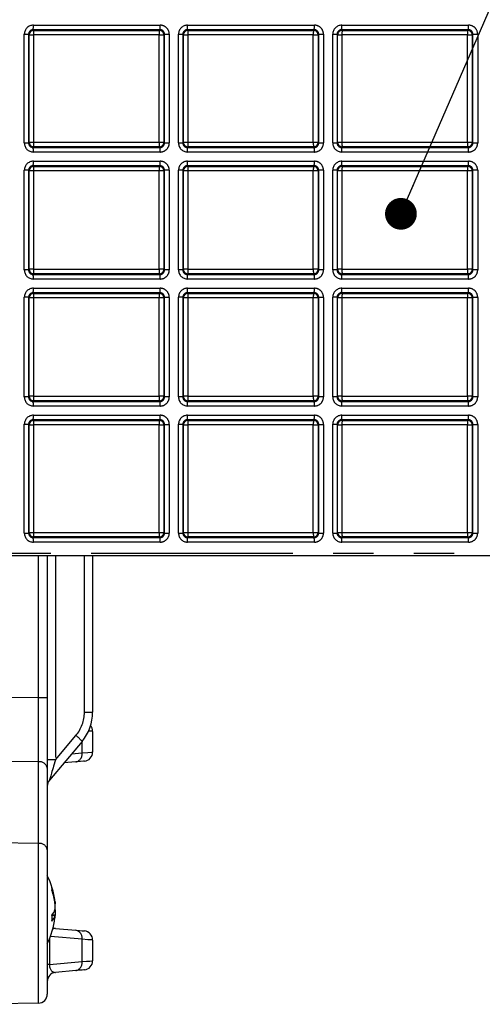
# Model space of a CAD drawing. Extents: x 5 to 415, y 5 to 292.
# Drawn here: x 173 to 188, y 200 to 231 of the extents above; entities that cross this region are included whole.
import ezdxf

# ---------------------------------------------------------------- set-up
doc = ezdxf.new("R2010")
doc.units = 0
doc.linetypes.add('CENTERX2', pattern=[20.32, 12.7, -2.54, 2.54, -2.54])
doc.linetypes.add('PHANTOM', pattern=[12.7, 6.35, -1.27, 1.27, -1.27, 1.27, -1.27])
doc.layers.get('0').update_dxf_attribs({"linetype": 'CONTINUOUS'})
doc.layers.add('中心線', color=11, linetype='CENTERX2')
doc.styles.get("Standard").update_dxf_attribs({"font": 'msgothic.ttc'})
doc.dimstyles.new('SLDDIMSTYLE1', dxfattribs={"dimtxt": 0.18, "dimasz": 1, "dimexe": 0, "dimexo": 0.0625, "dimgap": 0, "dimtad": 0, "dimtih": 1, "dimtoh": 1, "dimdec": 0, "dimrnd": 1e-09, "dimzin": 0, "dimtxsty": 'STANDARD', "dimblk1": 'DOT', "dimblk2": 'DOT', "dimsah": 1, "dimcen": 0.09, "dimazin": 3, "dimtfac": 1, "dimtdec": 0, "dimtofl": 0, "dimtmove": 0, "dimatfit": 3, "dimtolj": 1, "dimtzin": 0})

msp = doc.modelspace()

# ---------------------------------------------------------------- linework, layer by layer
at = {"color": 0, "linetype": 'PHANTOM'}
for p, q in [((177.806162, 231.054208), (173.811026, 231.054208)), ((173.811026, 231.054208), (173.831107, 231.034145)), ((173.818371, 231.197043), (177.813508, 231.197043)), ((173.831107, 231.034145), (177.786117, 231.034145)), ((177.786117, 231.034145), (177.806162, 231.054208)), ((182.663305, 231.054208), (178.668168, 231.054208)), ((178.668168, 231.054208), (178.68825, 231.034145)), ((178.675514, 231.197043), (182.670652, 231.197043)), ((178.68825, 231.034145), (182.64326, 231.034145)), ((182.64326, 231.034145), (182.663305, 231.054208)), ((187.520448, 231.054208), (183.525311, 231.054208)), ((183.525311, 231.054208), (183.545393, 231.034145)), ((183.532657, 231.197043), (187.527794, 231.197043)), ((183.545393, 231.034145), (187.500403, 231.034145)), ((187.500403, 231.034145), (187.520448, 231.054208)), ((173.532701, 227.487403), (173.532701, 230.911634)), ((173.532701, 230.911634), (173.66806, 230.911634)), ((173.66806, 230.911634), (173.66806, 227.487403)), ((173.688403, 230.891309), (173.66806, 230.911634)), ((173.688403, 227.507728), (173.688403, 230.891309)), ((173.688403, 230.891309), (173.823761, 230.891309)), ((173.823761, 230.891309), (173.823761, 227.507728)), ((177.778772, 230.891309), (173.823761, 230.891309)), ((177.778772, 227.507728), (177.778772, 230.891309)), ((177.778772, 230.891309), (177.929083, 230.891309)), ((177.948867, 230.911111), (177.929083, 230.891309)), ((177.929083, 230.891309), (177.929083, 227.507728)), ((177.948867, 230.911111), (178.099179, 230.911111)), ((177.948867, 227.487926), (177.948867, 230.911111)), ((178.099179, 230.911111), (178.099179, 227.487926)), ((178.389844, 227.487403), (178.389844, 230.911634)), ((178.389844, 230.911634), (178.525202, 230.911634)), ((178.525202, 230.911634), (178.525202, 227.487403)), ((178.545546, 230.891309), (178.525202, 230.911634)), ((178.545546, 227.507728), (178.545546, 230.891309)), ((178.545546, 230.891309), (178.680904, 230.891309)), ((182.635915, 230.891309), (178.680904, 230.891309)), ((178.680904, 230.891309), (178.680904, 227.507728)), ((182.635915, 227.507728), (182.635915, 230.891309)), ((182.635915, 230.891309), (182.786226, 230.891309)), ((182.806009, 230.911111), (182.786226, 230.891309)), ((182.786226, 230.891309), (182.786226, 227.507728)), ((182.806009, 230.911111), (182.956322, 230.911111)), ((182.806009, 227.487926), (182.806009, 230.911111)), ((182.956322, 230.911111), (182.956322, 227.487926)), ((183.246987, 227.487403), (183.246987, 230.911634)), ((183.246987, 230.911634), (183.382345, 230.911634)), ((183.382345, 230.911634), (183.382345, 227.487403)), ((183.402688, 230.891309), (183.382345, 230.911634)), ((183.402688, 227.507728), (183.402688, 230.891309)), ((183.402688, 230.891309), (183.538047, 230.891309)), ((187.493057, 230.891309), (183.538047, 230.891309)), ((183.538047, 230.891309), (183.538047, 227.507728)), ((187.493057, 227.507728), (187.493057, 230.891309)), ((187.493057, 230.891309), (187.643369, 230.891309)), ((187.663153, 230.911111), (187.643369, 230.891309)), ((187.643369, 230.891309), (187.643369, 227.507728)), ((187.663153, 230.911111), (187.813465, 230.911111)), ((187.663153, 227.487926), (187.663153, 230.911111)), ((187.813465, 230.911111), (187.813465, 227.487926)), ((173.532701, 227.487403), (173.66806, 227.487403)), ((173.66806, 227.487403), (173.688403, 227.507728)), ((173.688403, 227.507728), (173.823761, 227.507728)), ((173.831107, 227.364892), (173.811026, 227.344829)), ((173.811026, 227.344829), (177.806162, 227.344829)), ((173.823761, 227.507728), (177.778772, 227.507728)), ((177.786117, 227.364892), (173.831107, 227.364892)), ((177.778772, 227.507728), (177.929083, 227.507728)), ((177.806162, 227.344829), (177.786117, 227.364892)), ((177.929083, 227.507728), (177.948867, 227.487926)), ((177.948867, 227.487926), (178.099179, 227.487926)), ((178.389844, 227.487403), (178.525202, 227.487403)), ((178.525202, 227.487403), (178.545546, 227.507728)), ((178.545546, 227.507728), (178.680904, 227.507728)), ((178.68825, 227.364892), (178.668168, 227.344829)), ((178.668168, 227.344829), (182.663305, 227.344829)), ((178.680904, 227.507728), (182.635915, 227.507728)), ((182.64326, 227.364892), (178.68825, 227.364892)), ((182.635915, 227.507728), (182.786226, 227.507728)), ((182.663305, 227.344829), (182.64326, 227.364892)), ((182.786226, 227.507728), (182.806009, 227.487926)), ((182.806009, 227.487926), (182.956322, 227.487926)), ((183.246987, 227.487403), (183.382345, 227.487403)), ((183.382345, 227.487403), (183.402688, 227.507728)), ((183.402688, 227.507728), (183.538047, 227.507728)), ((183.545393, 227.364892), (183.525311, 227.344829)), ((183.525311, 227.344829), (187.520448, 227.344829)), ((183.538047, 227.507728), (187.493057, 227.507728)), ((187.500403, 227.364892), (183.545393, 227.364892)), ((187.493057, 227.507728), (187.643369, 227.507728)), ((187.520448, 227.344829), (187.500403, 227.364892)), ((187.643369, 227.507728), (187.663153, 227.487926)), ((187.663153, 227.487926), (187.813465, 227.487926)), ((177.813508, 227.201994), (173.818371, 227.201994)), ((182.670652, 227.201994), (178.675514, 227.201994)), ((187.527794, 227.201994), (183.532657, 227.201994)), ((177.806162, 226.768494), (173.811026, 226.768494)), ((173.811026, 226.768494), (173.831107, 226.74843)), ((173.818371, 226.911329), (177.813508, 226.911329)), ((173.831107, 226.74843), (177.786117, 226.74843)), ((177.786117, 226.74843), (177.806162, 226.768494)), ((182.663305, 226.768494), (178.668168, 226.768494)), ((178.668168, 226.768494), (178.68825, 226.74843)), ((178.675514, 226.911329), (182.670652, 226.911329)), ((178.68825, 226.74843), (182.64326, 226.74843)), ((182.64326, 226.74843), (182.663305, 226.768494)), ((187.520448, 226.768494), (183.525311, 226.768494)), ((183.525311, 226.768494), (183.545393, 226.74843)), ((183.532657, 226.911329), (187.527794, 226.911329)), ((183.545393, 226.74843), (187.500403, 226.74843)), ((187.500403, 226.74843), (187.520448, 226.768494)), ((173.532701, 223.487403), (173.532701, 226.625919)), ((173.66806, 226.625919), (173.532701, 226.625919)), ((173.66806, 226.625919), (173.66806, 223.487403)), ((173.688403, 226.605595), (173.66806, 226.625919)), ((173.688403, 223.507728), (173.688403, 226.605595)), ((173.823761, 226.605595), (173.688403, 226.605595)), ((173.823761, 226.605595), (173.823761, 223.507728)), ((177.778772, 226.605595), (173.823761, 226.605595)), ((177.778772, 223.507728), (177.778772, 226.605595)), ((177.929083, 226.605595), (177.778772, 226.605595)), ((177.948867, 226.625397), (177.929083, 226.605595)), ((177.929083, 226.605595), (177.929083, 223.507728)), ((178.099179, 226.625397), (177.948867, 226.625397)), ((177.948867, 223.487926), (177.948867, 226.625397)), ((178.099179, 226.625397), (178.099179, 223.487926)), ((178.389844, 223.487403), (178.389844, 226.625919)), ((178.525202, 226.625919), (178.389844, 226.625919)), ((178.525202, 226.625919), (178.525202, 223.487403)), ((178.545546, 226.605595), (178.525202, 226.625919)), ((178.545546, 223.507728), (178.545546, 226.605595)), ((178.680904, 226.605595), (178.545546, 226.605595)), ((182.635915, 226.605595), (178.680904, 226.605595)), ((178.680904, 226.605595), (178.680904, 223.507728)), ((182.635915, 223.507728), (182.635915, 226.605595)), ((182.786226, 226.605595), (182.635915, 226.605595)), ((182.806009, 226.625397), (182.786226, 226.605595)), ((182.786226, 226.605595), (182.786226, 223.507728)), ((182.956322, 226.625397), (182.806009, 226.625397)), ((182.806009, 223.487926), (182.806009, 226.625397)), ((182.956322, 226.625397), (182.956322, 223.487926)), ((183.246987, 223.487403), (183.246987, 226.625919)), ((183.382345, 226.625919), (183.246987, 226.625919)), ((183.382345, 226.625919), (183.382345, 223.487403)), ((183.402688, 226.605595), (183.382345, 226.625919)), ((183.402688, 223.507728), (183.402688, 226.605595)), ((183.538047, 226.605595), (183.402688, 226.605595)), ((187.493057, 226.605595), (183.538047, 226.605595)), ((183.538047, 226.605595), (183.538047, 223.507728)), ((187.493057, 223.507728), (187.493057, 226.605595)), ((187.643369, 226.605595), (187.493057, 226.605595)), ((187.663153, 226.625397), (187.643369, 226.605595)), ((187.643369, 226.605595), (187.643369, 223.507728)), ((187.813465, 226.625397), (187.663153, 226.625397)), ((187.663153, 223.487926), (187.663153, 226.625397)), ((187.813465, 226.625397), (187.813465, 223.487926)), ((173.66806, 223.487403), (173.532701, 223.487403)), ((173.66806, 223.487403), (173.688403, 223.507728)), ((173.823761, 223.507728), (173.688403, 223.507728)), ((173.831107, 223.364892), (173.811026, 223.344829)), ((173.811026, 223.344829), (177.806162, 223.344829)), ((173.823761, 223.507728), (177.778772, 223.507728)), ((177.786117, 223.364892), (173.831107, 223.364892)), ((177.929083, 223.507728), (177.778772, 223.507728)), ((177.806162, 223.344829), (177.786117, 223.364892)), ((177.929083, 223.507728), (177.948867, 223.487926)), ((178.099179, 223.487926), (177.948867, 223.487926)), ((178.525202, 223.487403), (178.389844, 223.487403)), ((178.525202, 223.487403), (178.545546, 223.507728)), ((178.680904, 223.507728), (178.545546, 223.507728)), ((178.68825, 223.364892), (178.668168, 223.344829)), ((178.668168, 223.344829), (182.663305, 223.344829)), ((178.680904, 223.507728), (182.635915, 223.507728)), ((182.64326, 223.364892), (178.68825, 223.364892)), ((182.786226, 223.507728), (182.635915, 223.507728)), ((182.663305, 223.344829), (182.64326, 223.364892)), ((182.786226, 223.507728), (182.806009, 223.487926)), ((182.956322, 223.487926), (182.806009, 223.487926)), ((183.382345, 223.487403), (183.246987, 223.487403)), ((183.382345, 223.487403), (183.402688, 223.507728)), ((183.538047, 223.507728), (183.402688, 223.507728)), ((183.545393, 223.364892), (183.525311, 223.344829)), ((183.525311, 223.344829), (187.520448, 223.344829)), ((183.538047, 223.507728), (187.493057, 223.507728)), ((187.500403, 223.364892), (183.545393, 223.364892)), ((187.643369, 223.507728), (187.493057, 223.507728)), ((187.520448, 223.344829), (187.500403, 223.364892)), ((187.643369, 223.507728), (187.663153, 223.487926)), ((187.813465, 223.487926), (187.663153, 223.487926)), ((177.813508, 223.201994), (173.818371, 223.201994)), ((182.670652, 223.201994), (178.675514, 223.201994)), ((187.527794, 223.201994), (183.532657, 223.201994)), ((177.806162, 222.768494), (173.811026, 222.768494)), ((173.811026, 222.768494), (173.831107, 222.74843)), ((173.818371, 222.911329), (177.813508, 222.911329)), ((173.831107, 222.74843), (177.786117, 222.74843)), ((177.786117, 222.74843), (177.806162, 222.768494)), ((182.663305, 222.768494), (178.668168, 222.768494)), ((178.668168, 222.768494), (178.68825, 222.74843)), ((178.675514, 222.911329), (182.670652, 222.911329)), ((178.68825, 222.74843), (182.64326, 222.74843)), ((182.64326, 222.74843), (182.663305, 222.768494)), ((187.520448, 222.768494), (183.525311, 222.768494)), ((183.525311, 222.768494), (183.545393, 222.74843)), ((183.532657, 222.911329), (187.527794, 222.911329)), ((183.545393, 222.74843), (187.500403, 222.74843)), ((187.500403, 222.74843), (187.520448, 222.768494)), ((173.532701, 219.487403), (173.532701, 222.625919)), ((173.66806, 222.625919), (173.532701, 222.625919)), ((173.66806, 222.625919), (173.66806, 219.487403)), ((173.688403, 222.605595), (173.66806, 222.625919)), ((173.688403, 219.507728), (173.688403, 222.605595)), ((173.823761, 222.605595), (173.688403, 222.605595)), ((173.823761, 222.605595), (173.823761, 219.507728)), ((177.778772, 222.605595), (173.823761, 222.605595)), ((177.778772, 219.507728), (177.778772, 222.605595)), ((177.929083, 222.605595), (177.778772, 222.605595)), ((177.948867, 222.625397), (177.929083, 222.605595)), ((177.929083, 222.605595), (177.929083, 219.507728)), ((178.099179, 222.625397), (177.948867, 222.625397)), ((177.948867, 219.487926), (177.948867, 222.625397)), ((178.099179, 222.625397), (178.099179, 219.487926)), ((178.389844, 219.487403), (178.389844, 222.625919)), ((178.525202, 222.625919), (178.389844, 222.625919)), ((178.525202, 222.625919), (178.525202, 219.487403)), ((178.545546, 222.605595), (178.525202, 222.625919)), ((178.545546, 219.507728), (178.545546, 222.605595)), ((178.680904, 222.605595), (178.545546, 222.605595)), ((178.680904, 222.605595), (178.680904, 219.507728)), ((182.635915, 222.605595), (178.680904, 222.605595)), ((182.635915, 219.507728), (182.635915, 222.605595)), ((182.786226, 222.605595), (182.635915, 222.605595)), ((182.806009, 222.625397), (182.786226, 222.605595)), ((182.786226, 222.605595), (182.786226, 219.507728)), ((182.956322, 222.625397), (182.806009, 222.625397)), ((182.806009, 219.487926), (182.806009, 222.625397)), ((182.956322, 222.625397), (182.956322, 219.487926)), ((183.246987, 219.487403), (183.246987, 222.625919)), ((183.382345, 222.625919), (183.246987, 222.625919)), ((183.382345, 222.625919), (183.382345, 219.487403)), ((183.402688, 222.605595), (183.382345, 222.625919)), ((183.402688, 219.507728), (183.402688, 222.605595)), ((183.538047, 222.605595), (183.402688, 222.605595)), ((183.538047, 222.605595), (183.538047, 219.507728)), ((187.493057, 222.605595), (183.538047, 222.605595)), ((187.493057, 219.507728), (187.493057, 222.605595)), ((187.643369, 222.605595), (187.493057, 222.605595)), ((187.663153, 222.625397), (187.643369, 222.605595)), ((187.643369, 222.605595), (187.643369, 219.507728)), ((187.813465, 222.625397), (187.663153, 222.625397)), ((187.663153, 219.487926), (187.663153, 222.625397)), ((187.813465, 222.625397), (187.813465, 219.487926)), ((173.66806, 219.487403), (173.532701, 219.487403)), ((173.66806, 219.487403), (173.688403, 219.507728)), ((173.823761, 219.507728), (173.688403, 219.507728)), ((173.831107, 219.364892), (173.811026, 219.344829)), ((173.811026, 219.344829), (177.806162, 219.344829)), ((173.823761, 219.507728), (177.778772, 219.507728)), ((177.786117, 219.364892), (173.831107, 219.364892)), ((177.929083, 219.507728), (177.778772, 219.507728)), ((177.806162, 219.344829), (177.786117, 219.364892)), ((177.929083, 219.507728), (177.948867, 219.487926)), ((178.099179, 219.487926), (177.948867, 219.487926)), ((178.525202, 219.487403), (178.389844, 219.487403)), ((178.525202, 219.487403), (178.545546, 219.507728)), ((178.680904, 219.507728), (178.545546, 219.507728)), ((178.68825, 219.364892), (178.668168, 219.344829)), ((178.668168, 219.344829), (182.663305, 219.344829)), ((178.680904, 219.507728), (182.635915, 219.507728)), ((182.64326, 219.364892), (178.68825, 219.364892)), ((182.786226, 219.507728), (182.635915, 219.507728)), ((182.663305, 219.344829), (182.64326, 219.364892)), ((182.786226, 219.507728), (182.806009, 219.487926)), ((182.956322, 219.487926), (182.806009, 219.487926)), ((183.382345, 219.487403), (183.246987, 219.487403)), ((183.382345, 219.487403), (183.402688, 219.507728)), ((183.538047, 219.507728), (183.402688, 219.507728)), ((183.545393, 219.364892), (183.525311, 219.344829)), ((183.525311, 219.344829), (187.520448, 219.344829)), ((183.538047, 219.507728), (187.493057, 219.507728)), ((187.500403, 219.364892), (183.545393, 219.364892)), ((187.643369, 219.507728), (187.493057, 219.507728)), ((187.520448, 219.344829), (187.500403, 219.364892)), ((187.643369, 219.507728), (187.663153, 219.487926)), ((187.813465, 219.487926), (187.663153, 219.487926)), ((177.813508, 219.201994), (173.818371, 219.201994)), ((182.670652, 219.201994), (178.675514, 219.201994)), ((187.527794, 219.201994), (183.532657, 219.201994)), ((173.532701, 215.201689), (173.532701, 218.625919)), ((173.532701, 218.625919), (173.66806, 218.625919)), ((173.66806, 218.625919), (173.66806, 215.201689)), ((173.688403, 218.605595), (173.66806, 218.625919)), ((177.806162, 218.768494), (173.811026, 218.768494)), ((173.811026, 218.768494), (173.831107, 218.74843)), ((173.818371, 218.911329), (177.813508, 218.911329)), ((173.831107, 218.74843), (177.786117, 218.74843)), ((177.786117, 218.74843), (177.806162, 218.768494)), ((177.948867, 218.625397), (177.929083, 218.605595)), ((177.948867, 218.625397), (178.099179, 218.625397)), ((177.948867, 215.202211), (177.948867, 218.625397)), ((178.099179, 218.625397), (178.099179, 215.202211)), ((178.389844, 215.201689), (178.389844, 218.625919)), ((178.389844, 218.625919), (178.525202, 218.625919)), ((178.525202, 218.625919), (178.525202, 215.201689)), ((178.545546, 218.605595), (178.525202, 218.625919)), ((182.663305, 218.768494), (178.668168, 218.768494)), ((178.668168, 218.768494), (178.68825, 218.74843)), ((178.675514, 218.911329), (182.670652, 218.911329)), ((178.68825, 218.74843), (182.64326, 218.74843)), ((182.64326, 218.74843), (182.663305, 218.768494)), ((182.806009, 218.625397), (182.786226, 218.605595)), ((182.806009, 218.625397), (182.956322, 218.625397)), ((182.806009, 215.202211), (182.806009, 218.625397)), ((182.956322, 218.625397), (182.956322, 215.202211)), ((183.246987, 215.201689), (183.246987, 218.625919)), ((183.246987, 218.625919), (183.382345, 218.625919)), ((183.382345, 218.625919), (183.382345, 215.201689)), ((183.402688, 218.605595), (183.382345, 218.625919)), ((187.520448, 218.768494), (183.525311, 218.768494)), ((183.525311, 218.768494), (183.545393, 218.74843)), ((183.532657, 218.911329), (187.527794, 218.911329)), ((183.545393, 218.74843), (187.500403, 218.74843)), ((187.500403, 218.74843), (187.520448, 218.768494)), ((187.663153, 218.625397), (187.643369, 218.605595)), ((187.663153, 218.625397), (187.813465, 218.625397)), ((187.663153, 215.202211), (187.663153, 218.625397)), ((187.813465, 218.625397), (187.813465, 215.202211)), ((173.688403, 215.222013), (173.688403, 218.605595)), ((173.688403, 218.605595), (173.823761, 218.605595)), ((173.823761, 218.605595), (173.823761, 215.222013)), ((177.778772, 218.605595), (173.823761, 218.605595)), ((177.778772, 215.222013), (177.778772, 218.605595)), ((177.778772, 218.605595), (177.929083, 218.605595)), ((177.929083, 218.605595), (177.929083, 215.222013)), ((178.545546, 215.222013), (178.545546, 218.605595)), ((178.545546, 218.605595), (178.680904, 218.605595)), ((182.635915, 218.605595), (178.680904, 218.605595)), ((178.680904, 218.605595), (178.680904, 215.222013)), ((182.635915, 215.222013), (182.635915, 218.605595)), ((182.635915, 218.605595), (182.786226, 218.605595)), ((182.786226, 218.605595), (182.786226, 215.222013)), ((183.402688, 215.222013), (183.402688, 218.605595)), ((183.402688, 218.605595), (183.538047, 218.605595)), ((183.538047, 218.605595), (183.538047, 215.222013)), ((187.493057, 218.605595), (183.538047, 218.605595)), ((187.493057, 215.222013), (187.493057, 218.605595)), ((187.493057, 218.605595), (187.643369, 218.605595)), ((187.643369, 218.605595), (187.643369, 215.222013)), ((173.66806, 215.201689), (173.688403, 215.222013)), ((173.688403, 215.222013), (173.823761, 215.222013)), ((173.823761, 215.222013), (177.778772, 215.222013)), ((177.778772, 215.222013), (177.929083, 215.222013)), ((177.929083, 215.222013), (177.948867, 215.202211)), ((178.525202, 215.201689), (178.545546, 215.222013)), ((178.545546, 215.222013), (178.680904, 215.222013)), ((178.680904, 215.222013), (182.635915, 215.222013)), ((182.635915, 215.222013), (182.786226, 215.222013)), ((182.786226, 215.222013), (182.806009, 215.202211)), ((183.382345, 215.201689), (183.402688, 215.222013)), ((183.402688, 215.222013), (183.538047, 215.222013)), ((183.538047, 215.222013), (187.493057, 215.222013)), ((187.493057, 215.222013), (187.643369, 215.222013)), ((187.643369, 215.222013), (187.663153, 215.202211)), ((173.532701, 215.201689), (173.66806, 215.201689)), ((173.831107, 215.079178), (173.811026, 215.059114)), ((173.811026, 215.059114), (177.806162, 215.059114)), ((177.813508, 214.916279), (173.818371, 214.916279)), ((177.786117, 215.079178), (173.831107, 215.079178)), ((177.806162, 215.059114), (177.786117, 215.079178)), ((177.948867, 215.202211), (178.099179, 215.202211)), ((178.389844, 215.201689), (178.525202, 215.201689)), ((178.68825, 215.079178), (178.668168, 215.059114)), ((178.668168, 215.059114), (182.663305, 215.059114)), ((182.670652, 214.916279), (178.675514, 214.916279)), ((182.64326, 215.079178), (178.68825, 215.079178)), ((182.663305, 215.059114), (182.64326, 215.079178)), ((182.806009, 215.202211), (182.956322, 215.202211)), ((183.246987, 215.201689), (183.382345, 215.201689)), ((183.545393, 215.079178), (183.525311, 215.059114)), ((183.525311, 215.059114), (187.520448, 215.059114)), ((187.527794, 214.916279), (183.532657, 214.916279)), ((187.500403, 215.079178), (183.545393, 215.079178)), ((187.520448, 215.059114), (187.500403, 215.079178)), ((187.663153, 215.202211), (187.813465, 215.202211)), ((162.938507, 214.570947), (190.545078, 214.570947)), ((173.976236, 210.018286), (173.976236, 214.485233)), ((174.517777, 214.485233), (174.517777, 208.062013)), ((175.424723, 209.558835), (175.424723, 214.485233)), ((171.973743, 210.032763), (173.976236, 210.018286)), ((173.976236, 210.018286), (174.256964, 210.018286)), ((175.424723, 209.558835), (175.685536, 209.558835)), ((174.517777, 208.062013), (175.157345, 208.824221)), ((175.351313, 208.277204), (175.351313, 208.640567)), ((175.022259, 208.248416), (175.351313, 208.277204)), ((173.976236, 207.998288), (171.973743, 208.012766)), ((173.976236, 205.427085), (173.976236, 207.998288)), ((174.517777, 208.062013), (174.256964, 208.062013)), ((173.976236, 205.427085), (171.973743, 205.4518)), ((173.976236, 200.394232), (173.976236, 205.427085)), ((174.488195, 203.608747), (174.49884, 203.608747)), ((174.49884, 203.153242), (174.404893, 203.153242)), ((174.323809, 202.419822), (174.323809, 201.615881)), ((175.351313, 202.407547), (174.354563, 202.494751)), ((175.351313, 201.705775), (175.351313, 202.407547)), ((174.323809, 201.615881), (174.256964, 201.615881)), ((174.323809, 201.615881), (175.351313, 201.705775))]:
    msp.add_line(p, q, dxfattribs=at)
at = {"color": 0, "linetype": 'CONTINUOUS'}
for p, q in [((190.540592, 214.485233), (162.93402, 214.485233)), ((174.256964, 214.485233), (174.256964, 210.018286)), ((175.685536, 214.485233), (175.685536, 209.558835)), ((174.256964, 210.018286), (174.256964, 207.796288)), ((175.685536, 208.955583), (175.685536, 208.300597)), ((175.351313, 208.640567), (174.323809, 207.416034)), ((174.256964, 207.796288), (174.256964, 205.225085)), ((175.157345, 207.992577), (174.779875, 207.959553)), ((174.256964, 205.225085), (174.256964, 200.679894)), ((174.50321, 203.164139), (174.404407, 203.164139)), ((174.517777, 202.748128), (175.157345, 202.692175)), ((175.685536, 202.384155), (175.685536, 201.729168)), ((175.157345, 201.421148), (174.517777, 201.365194)), ((173.976236, 200.394232), (171.973743, 200.359279))]:
    msp.add_line(p, q, dxfattribs=at)
at = {"color": 0, "linetype": 'PHANTOM', "flags": 128}
for points in [[(175.685536, 208.955583), (175.647028, 208.958278), (175.556099, 208.964643)], [(175.351313, 208.277204), (175.533582, 208.289962), (175.647028, 208.297902), (175.685536, 208.300597)], [(175.685536, 202.384155), (175.647028, 202.38685), (175.533582, 202.39479), (175.351313, 202.407547)], [(175.351313, 201.705775), (175.494143, 201.715772), (175.599382, 201.723139), (175.663833, 201.72765), (175.685536, 201.729168)]]:
    msp.add_lwpolyline(points, dxfattribs=at)
at = {"color": 0, "linetype": 'CONTINUOUS', "flags": 128}
for points in [[(175.424723, 208.01597), (175.393917, 208.013275), (175.30316, 208.005335), (175.157345, 207.992577)], [(174.517777, 202.748128), (174.465724, 202.757599), (174.441613, 202.765514)], [(175.157345, 202.692175), (175.271609, 202.682178), (175.3558, 202.67481), (175.40736, 202.6703), (175.424723, 202.668782)], [(175.424723, 201.444541), (175.40736, 201.443023), (175.3558, 201.438512), (175.271609, 201.431145), (175.157345, 201.421148)]]:
    msp.add_lwpolyline(points, dxfattribs=at)
at = {"color": 0, "linetype": 'PHANTOM'}
for centre, radius, start, end in [((173.83129, 230.891258), 0.142887, 90.0730456, 179.9794401), ((173.102352, 231.16226), 0.716863, 351.3308178, 2.7811406), ((174.539786, 230.926091), 0.716869, 171.3307497, 182.7810177), ((178.494819, 230.926091), 0.716892, 171.3310353, 182.780945), ((177.786197, 230.891258), 0.142887, 0.0204619, 90.0318157), ((177.09752, 231.162261), 0.716832, 351.330356, 2.7811766), ((178.688432, 230.891258), 0.142887, 90.0730231, 179.979516), ((177.959527, 231.162261), 0.716832, 351.330356, 2.7811766), ((179.396924, 230.926093), 0.716864, 171.3308167, 182.7811636), ((183.352022, 230.926091), 0.716951, 171.3317246, 182.7806815), ((182.64334, 230.891259), 0.142886, 0.0200376, 90.0322401), ((181.954594, 231.162265), 0.716902, 351.3309114, 2.7806211), ((183.545575, 230.891258), 0.142887, 90.0730199, 179.9793055), ((182.816739, 231.162258), 0.716763, 351.3298006, 2.781732), ((184.25398, 230.926094), 0.716778, 171.3299088, 182.7816457), ((188.209129, 230.926087), 0.716916, 171.3310196, 182.7805348), ((187.500482, 230.891258), 0.142887, 0.0206436, 90.0316341), ((186.811702, 231.162261), 0.716936, 351.3316165, 2.7807678), ((173.831289, 227.507778), 0.142886, 180.0203914, 269.9272297), ((173.10235, 227.236777), 0.716866, 357.2188657, 8.6691649), ((174.539781, 227.472946), 0.716864, 177.2189546, 188.669289), ((178.494814, 227.472946), 0.716886, 177.2190273, 188.6690034), ((177.786197, 227.507778), 0.142886, 269.9680327, 359.9795829), ((177.097518, 227.236775), 0.716835, 357.2188297, 8.6696268), ((178.688432, 227.507778), 0.142886, 180.0203155, 269.9272522), ((177.959524, 227.236775), 0.716835, 357.2188297, 8.6696268), ((179.396919, 227.472944), 0.716859, 177.2188087, 188.669222), ((183.352016, 227.472946), 0.716946, 177.2192908, 188.6683141), ((182.643341, 227.507777), 0.142885, 269.9676084, 359.9800073), ((181.954591, 227.236772), 0.716904, 357.2193852, 8.6690713), ((183.545575, 227.507779), 0.142887, 180.020526, 269.9272554), ((182.816736, 227.236779), 0.716766, 357.2182743, 8.6701821), ((184.253975, 227.472942), 0.716772, 177.2183266, 188.6701299), ((188.209124, 227.47295), 0.716911, 177.2194374, 188.669019), ((187.500482, 227.507779), 0.142887, 269.9682143, 359.9794013), ((186.811699, 227.236775), 0.716939, 357.2192385, 8.6683663), ((173.831289, 226.605544), 0.142886, 90.0727703, 179.9796086), ((173.10235, 226.876546), 0.716866, 351.3308351, 2.7811343), ((174.539781, 226.640377), 0.716864, 171.330711, 182.7810454), ((178.494814, 226.640377), 0.716886, 171.3309966, 182.7809727), ((177.786197, 226.605544), 0.142886, 0.0204171, 90.0319673), ((177.097518, 226.876547), 0.716835, 351.3303732, 2.7811703), ((178.688432, 226.605544), 0.142886, 90.0727478, 179.9796845), ((177.959524, 226.876547), 0.716835, 351.3303732, 2.7811703), ((179.396919, 226.640378), 0.716859, 171.330778, 182.7811913), ((183.352016, 226.640377), 0.716946, 171.3316859, 182.7807092), ((182.643341, 226.605545), 0.142885, 0.0199927, 90.0323916), ((181.954591, 226.876551), 0.716904, 351.3309287, 2.7806148), ((183.545575, 226.605544), 0.142887, 90.0727446, 179.979474), ((182.816736, 226.876544), 0.716766, 351.3298179, 2.7817257), ((184.253975, 226.64038), 0.716772, 171.3298701, 182.7816734), ((188.209124, 226.640373), 0.716911, 171.330981, 182.7805626), ((187.500482, 226.605544), 0.142887, 0.0205987, 90.0317857), ((186.811699, 226.876547), 0.716939, 351.3316337, 2.7807615), ((173.831289, 223.507779), 0.142886, 180.0204071, 269.927214), ((173.102347, 223.236776), 0.716869, 357.2188911, 8.669141), ((174.539778, 223.472946), 0.716861, 177.2189323, 188.6693112), ((178.494811, 223.472946), 0.716883, 177.219005, 188.6690256), ((177.786197, 223.507778), 0.142886, 269.9679981, 359.9796176), ((177.097515, 223.236775), 0.716838, 357.218855, 8.6696028), ((178.688432, 223.507778), 0.142886, 180.0203312, 269.9272364), ((177.959521, 223.236775), 0.716838, 357.218855, 8.6696028), ((179.396916, 223.472944), 0.716856, 177.2187864, 188.6692443), ((183.352013, 223.472946), 0.716943, 177.2192685, 188.6683363), ((182.643341, 223.507777), 0.142885, 269.9675737, 359.9800419), ((181.954588, 223.236772), 0.716907, 357.2194105, 8.6690473), ((183.545575, 223.507779), 0.142887, 180.0205417, 269.9272397), ((182.816733, 223.236779), 0.716769, 357.2182997, 8.6701582), ((184.253972, 223.472942), 0.71677, 177.2183043, 188.6701522), ((188.209121, 223.472949), 0.716908, 177.2194152, 188.6690413), ((187.500482, 223.507779), 0.142887, 269.9681797, 359.9794359), ((186.811696, 223.236775), 0.716942, 357.2192639, 8.6683423), ((173.831289, 222.605544), 0.142886, 90.072786, 179.9795929), ((173.102347, 222.876546), 0.716869, 351.330859, 2.7811089), ((174.539778, 222.640377), 0.716861, 171.3306888, 182.7810677), ((178.494811, 222.640377), 0.716883, 171.3309744, 182.780995), ((177.786197, 222.605544), 0.142886, 0.0203824, 90.0320019), ((177.097515, 222.876547), 0.716838, 351.3303972, 2.781145), ((178.688432, 222.605544), 0.142886, 90.0727636, 179.9796688), ((177.959521, 222.876547), 0.716838, 351.3303972, 2.781145), ((179.396916, 222.640379), 0.716856, 171.3307557, 182.7812136), ((183.352013, 222.640377), 0.716943, 171.3316637, 182.7807315), ((182.643341, 222.605545), 0.142885, 0.0199581, 90.0324263), ((181.954588, 222.876551), 0.716907, 351.3309527, 2.7805895), ((183.545575, 222.605544), 0.142887, 90.0727603, 179.9794583), ((182.816733, 222.876544), 0.716769, 351.3298418, 2.7817003), ((184.253972, 222.64038), 0.71677, 171.3298478, 182.7816957), ((188.209121, 222.640373), 0.716908, 171.3309587, 182.7805848), ((187.500482, 222.605544), 0.142887, 0.0205641, 90.0318203), ((186.811696, 222.876547), 0.716942, 351.3316577, 2.7807361), ((173.831289, 219.507778), 0.142886, 180.0203914, 269.9272297), ((173.10235, 219.236777), 0.716866, 357.2188657, 8.6691649), ((174.539781, 219.472946), 0.716864, 177.2189546, 188.669289), ((178.494814, 219.472946), 0.716886, 177.2190273, 188.6690034), ((177.786197, 219.507779), 0.142886, 269.9680327, 359.9795829), ((177.097518, 219.236775), 0.716835, 357.2188297, 8.6696268), ((178.688432, 219.507778), 0.142886, 180.0203155, 269.9272522), ((177.959524, 219.236775), 0.716835, 357.2188297, 8.6696268), ((179.396919, 219.472944), 0.716859, 177.2188087, 188.669222), ((183.352016, 219.472946), 0.716946, 177.2192908, 188.6683141), ((182.643341, 219.507777), 0.142885, 269.9676084, 359.9800073), ((181.954591, 219.236772), 0.716904, 357.2193852, 8.6690713), ((183.545575, 219.507779), 0.142887, 180.020526, 269.9272554), ((182.816736, 219.236779), 0.716766, 357.2182743, 8.6701821), ((184.253975, 219.472942), 0.716772, 177.2183266, 188.6701299), ((188.209124, 219.47295), 0.716911, 177.2194374, 188.669019), ((187.500482, 219.507779), 0.142887, 269.9682143, 359.9794013), ((186.811699, 219.236775), 0.716939, 357.2192385, 8.6683663), ((173.831289, 218.605544), 0.142886, 90.0727703, 179.9796086), ((173.10235, 218.876546), 0.716866, 351.3308351, 2.7811343), ((174.539781, 218.640377), 0.716864, 171.330711, 182.7810454), ((178.494814, 218.640377), 0.716886, 171.3309966, 182.7809727), ((177.786197, 218.605544), 0.142886, 0.0204171, 90.0319673), ((177.097518, 218.876547), 0.716835, 351.3303732, 2.7811703), ((178.688432, 218.605544), 0.142886, 90.0727478, 179.9796845), ((177.959524, 218.876547), 0.716835, 351.3303732, 2.7811703), ((179.396919, 218.640378), 0.716859, 171.330778, 182.7811913), ((183.352016, 218.640377), 0.716946, 171.3316859, 182.7807092), ((182.643341, 218.605545), 0.142885, 0.0199927, 90.0323916), ((181.954591, 218.876551), 0.716904, 351.3309287, 2.7806148), ((183.545575, 218.605544), 0.142887, 90.0727446, 179.979474), ((182.816736, 218.876544), 0.716766, 351.3298179, 2.7817257), ((184.253975, 218.64038), 0.716772, 171.3298701, 182.7816734), ((188.209124, 218.640373), 0.716911, 171.330981, 182.7805626), ((187.500482, 218.605544), 0.142887, 0.0205987, 90.0317857), ((186.811699, 218.876547), 0.716939, 351.3316337, 2.7807615), ((173.83129, 215.222065), 0.142887, 180.0205599, 269.9269544), ((174.539786, 215.187232), 0.716869, 177.2189823, 188.6692503), ((178.494819, 215.187232), 0.716892, 177.219055, 188.6689647), ((177.786197, 215.222064), 0.142887, 269.9681843, 359.9795381), ((178.688432, 215.222064), 0.142887, 180.020484, 269.9269769), ((179.396924, 215.18723), 0.716864, 177.2188364, 188.6691833), ((183.352022, 215.187232), 0.716951, 177.2193185, 188.6682754), ((182.64334, 215.222063), 0.142886, 269.9677599, 359.9799624), ((183.545575, 215.222065), 0.142887, 180.0206945, 269.9269801), ((184.25398, 215.187228), 0.716778, 177.2183543, 188.6700912), ((188.209129, 215.187235), 0.716916, 177.2194652, 188.6689804), ((187.500482, 215.222065), 0.142887, 269.9683659, 359.9793564), ((173.102352, 214.951062), 0.716863, 357.2188594, 8.6691822), ((177.09752, 214.951061), 0.716832, 357.2188234, 8.669644), ((177.959527, 214.951061), 0.716832, 357.2188234, 8.669644), ((181.954594, 214.951058), 0.716902, 357.2193789, 8.6690886), ((182.816739, 214.951065), 0.716763, 357.218268, 8.6701994), ((186.811702, 214.951061), 0.716936, 357.2192322, 8.6683835), ((174.281866, 209.558835), 1.142857, 320, 0), ((174.45334, 207.886418), 1.172646, 40.0246811, 53.1045462), ((175.100271, 208.239879), 0.253802, 282.995596, 8.4569751), ((174.008433, 207.746963), 0.253378, 11.2254643, 97.3003493), ((174.008431, 205.175758), 0.25338, 11.2256898, 97.2998375), ((175.100271, 202.444873), 0.253802, 351.543153, 77.0042759), ((175.100271, 201.66845), 0.253802, 282.9957241, 8.456847)]:
    msp.add_arc(centre, radius, start, end, dxfattribs=at)
at = {"color": 0, "linetype": 'CONTINUOUS'}
for centre, radius, start, end in [((174.256964, 209.558835), 1.428571, 320, 0), ((175.399821, 208.955583), 0.285714, 0, 39.1214366), ((175.399821, 208.300597), 0.285714, 275, 0), ((174.542679, 207.232381), 0.285714, 140, 180), ((172.182716, 203.342376), 2.331392, 6.6138211, 27.1639086), ((172.502385, 203.378793), 2.009654, 6.5704402, 18.858718), ((174.079054, 203.988985), 0.327483, 353.0899684, 6.9100316), ((172.50236, 203.299987), 2.00968, 6.5706118, 18.8586711), ((174.041701, 203.479231), 0.47693, 319.4624876, 343.4364226), ((172.508835, 203.07424), 1.897704, 357.1301842, 2.8698158), ((174.041686, 203.289216), 0.476947, 319.4627449, 343.4355768), ((172.182716, 203.342376), 2.331392, 332.8360914, 353.579184), ((175.399821, 202.384154), 0.285714, 0, 85), ((175.399821, 201.729168), 0.285714, 275, 0), ((174.542679, 201.080567), 0.285714, 95, 180), ((173.971258, 200.679896), 0.285707, 270.9985196, 359.9996749)]:
    msp.add_arc(centre, radius, start, end, dxfattribs=at)
at = {"color": 0, "linetype": 'PHANTOM'}
for centre, major_axis, ratio, start_param, end_param in [((173.81872, 230.911285), (0.255917, -0.12792), 0.99847702, 2.03493178, 3.604509017), ((173.811244, 230.911285), (0.126332, -0.067616), 0.996711297, 2.062381378, 3.631958616), ((177.806206, 230.911285), (-0.032811, 0.139121), 0.99795608, 4.480016125, 6.051422368), ((177.813682, 230.911285), (-0.082822, 0.27352), 0.998901139, 4.418059239, 5.989465482), ((178.675863, 230.911285), (0.255917, -0.12792), 0.99847702, 2.03493178, 3.604509017), ((178.668386, 230.911285), (0.126332, -0.067616), 0.996711297, 2.062381378, 3.631958616), ((182.663349, 230.911285), (-0.032811, 0.139121), 0.99795608, 4.480016125, 6.051422368), ((182.670825, 230.911285), (-0.082822, 0.27352), 0.998901139, 4.418059239, 5.989465482), ((183.533006, 230.911285), (0.255917, -0.12792), 0.99847702, 2.03493178, 3.604509017), ((183.525529, 230.911285), (0.126332, -0.067616), 0.996711297, 2.062381378, 3.631958616), ((187.520492, 230.911285), (-0.032811, 0.139121), 0.99795608, 4.480016125, 6.051422368), ((187.527968, 230.911285), (-0.082822, 0.27352), 0.998901139, 4.418059239, 5.989465482), ((173.81872, 227.487752), (0.255917, 0.12792), 0.99847702, 2.67867629, 4.248253527), ((173.811244, 227.487752), (0.126332, 0.067616), 0.996711297, 2.651226692, 4.220803929), ((177.806206, 227.487752), (0.032811, 0.139121), 0.99795608, 3.373355593, 4.944761836), ((177.813682, 227.487752), (0.082822, 0.27352), 0.998901139, 3.435312479, 5.006718722), ((178.675863, 227.487752), (0.255917, 0.12792), 0.99847702, 2.67867629, 4.248253527), ((178.668386, 227.487752), (0.126332, 0.067616), 0.996711297, 2.651226692, 4.220803929), ((182.663349, 227.487752), (0.032811, 0.139121), 0.99795608, 3.373355593, 4.944761836), ((182.670825, 227.487752), (0.082822, 0.27352), 0.998901139, 3.435312479, 5.006718722), ((183.533006, 227.487752), (0.255917, 0.12792), 0.99847702, 2.67867629, 4.248253527), ((183.525529, 227.487752), (0.126332, 0.067616), 0.996711297, 2.651226692, 4.220803929), ((187.520492, 227.487752), (0.032811, 0.139121), 0.99795608, 3.373355593, 4.944761836), ((187.527968, 227.487752), (0.082822, 0.27352), 0.998901139, 3.435312479, 5.006718722), ((173.81872, 226.625571), (0.255917, -0.12792), 0.99847702, 2.03493178, 3.604509017), ((173.811244, 226.625571), (0.126332, -0.067616), 0.996711297, 2.062381378, 3.631958616), ((177.806206, 226.625571), (-0.032811, 0.139121), 0.99795608, 4.480016125, 6.051422368), ((177.813682, 226.625571), (-0.082822, 0.27352), 0.998901139, 4.418059239, 5.989465482), ((178.675863, 226.625571), (0.255917, -0.12792), 0.99847702, 2.03493178, 3.604509017), ((178.668386, 226.625571), (0.126332, -0.067616), 0.996711297, 2.062381378, 3.631958616), ((182.663349, 226.625571), (-0.032811, 0.139121), 0.99795608, 4.480016125, 6.051422368), ((182.670825, 226.625571), (-0.082822, 0.27352), 0.998901139, 4.418059239, 5.989465482), ((183.533006, 226.625571), (0.255917, -0.12792), 0.99847702, 2.03493178, 3.604509017), ((183.525529, 226.625571), (0.126332, -0.067616), 0.996711297, 2.062381378, 3.631958616), ((187.520492, 226.625571), (-0.032811, 0.139121), 0.99795608, 4.480016125, 6.051422368), ((187.527968, 226.625571), (-0.082822, 0.27352), 0.998901139, 4.418059239, 5.989465482), ((173.81872, 223.487752), (0.255917, 0.12792), 0.99847702, 2.67867629, 4.248253527), ((173.811244, 223.487752), (0.126332, 0.067616), 0.996711297, 2.651226692, 4.220803929), ((177.806206, 223.487752), (0.032811, 0.139121), 0.99795608, 3.373355593, 4.944761836), ((177.813682, 223.487752), (0.082822, 0.27352), 0.998901139, 3.435312479, 5.006718722), ((178.675863, 223.487752), (0.255917, 0.12792), 0.99847702, 2.67867629, 4.248253527), ((178.668386, 223.487752), (0.126332, 0.067616), 0.996711297, 2.651226692, 4.220803929), ((182.663349, 223.487752), (0.032811, 0.139121), 0.99795608, 3.373355593, 4.944761836), ((182.670825, 223.487752), (0.082822, 0.27352), 0.998901139, 3.435312479, 5.006718722), ((183.533006, 223.487752), (0.255917, 0.12792), 0.99847702, 2.67867629, 4.248253527), ((183.525529, 223.487752), (0.126332, 0.067616), 0.996711297, 2.651226692, 4.220803929), ((187.520492, 223.487752), (0.032811, 0.139121), 0.99795608, 3.373355593, 4.944761836), ((187.527968, 223.487752), (0.082822, 0.27352), 0.998901139, 3.435312479, 5.006718722), ((173.81872, 222.625571), (0.255917, -0.12792), 0.99847702, 2.03493178, 3.604509017), ((173.811244, 222.625571), (0.126332, -0.067616), 0.996711297, 2.062381378, 3.631958616), ((177.806206, 222.625571), (-0.032811, 0.139121), 0.99795608, 4.480016125, 6.051422368), ((177.813682, 222.625571), (-0.082822, 0.27352), 0.998901139, 4.418059239, 5.989465482), ((178.675863, 222.625571), (0.255917, -0.12792), 0.99847702, 2.03493178, 3.604509017), ((178.668386, 222.625571), (0.126332, -0.067616), 0.996711297, 2.062381378, 3.631958616), ((182.663349, 222.625571), (-0.032811, 0.139121), 0.99795608, 4.480016125, 6.051422368), ((182.670825, 222.625571), (-0.082822, 0.27352), 0.998901139, 4.418059239, 5.989465482), ((183.533006, 222.625571), (0.255917, -0.12792), 0.99847702, 2.03493178, 3.604509017), ((183.525529, 222.625571), (0.126332, -0.067616), 0.996711297, 2.062381378, 3.631958616), ((187.520492, 222.625571), (-0.032811, 0.139121), 0.99795608, 4.480016125, 6.051422368), ((187.527968, 222.625571), (-0.082822, 0.27352), 0.998901139, 4.418059239, 5.989465482), ((173.81872, 219.487752), (0.255917, 0.12792), 0.99847702, 2.67867629, 4.248253527), ((173.811244, 219.487752), (0.126332, 0.067616), 0.996711297, 2.651226692, 4.220803929), ((177.806206, 219.487752), (0.032811, 0.139121), 0.99795608, 3.373355593, 4.944761836), ((177.813682, 219.487752), (0.082822, 0.27352), 0.998901139, 3.435312479, 5.006718722), ((178.675863, 219.487752), (0.255917, 0.12792), 0.99847702, 2.67867629, 4.248253527), ((178.668386, 219.487752), (0.126332, 0.067616), 0.996711297, 2.651226692, 4.220803929), ((182.663349, 219.487752), (0.032811, 0.139121), 0.99795608, 3.373355593, 4.944761836), ((182.670825, 219.487752), (0.082822, 0.27352), 0.998901139, 3.435312479, 5.006718722), ((183.533006, 219.487752), (0.255917, 0.12792), 0.99847702, 2.67867629, 4.248253527), ((183.525529, 219.487752), (0.126332, 0.067616), 0.996711297, 2.651226692, 4.220803929), ((187.520492, 219.487752), (0.032811, 0.139121), 0.99795608, 3.373355593, 4.944761836), ((187.527968, 219.487752), (0.082822, 0.27352), 0.998901139, 3.435312479, 5.006718722), ((173.81872, 218.625571), (0.255917, -0.12792), 0.99847702, 2.03493178, 3.604509017), ((173.811244, 218.625571), (0.126332, -0.067616), 0.996711297, 2.062381378, 3.631958616), ((177.806206, 218.625571), (-0.032811, 0.139121), 0.99795608, 4.480016125, 6.051422368), ((177.813682, 218.625571), (-0.082822, 0.27352), 0.998901139, 4.418059239, 5.989465482), ((178.675863, 218.625571), (0.255917, -0.12792), 0.99847702, 2.03493178, 3.604509017), ((178.668386, 218.625571), (0.126332, -0.067616), 0.996711297, 2.062381378, 3.631958616), ((182.663349, 218.625571), (-0.032811, 0.139121), 0.99795608, 4.480016125, 6.051422368), ((182.670825, 218.625571), (-0.082822, 0.27352), 0.998901139, 4.418059239, 5.989465482), ((183.533006, 218.625571), (0.255917, -0.12792), 0.99847702, 2.03493178, 3.604509017), ((183.525529, 218.625571), (0.126332, -0.067616), 0.996711297, 2.062381378, 3.631958616), ((187.520492, 218.625571), (-0.032811, 0.139121), 0.99795608, 4.480016125, 6.051422368), ((187.527968, 218.625571), (-0.082822, 0.27352), 0.998901139, 4.418059239, 5.989465482), ((173.81872, 215.202037), (0.255917, 0.12792), 0.99847702, 2.67867629, 4.248253527), ((173.811244, 215.202037), (0.126332, 0.067616), 0.996711297, 2.651226692, 4.220803929), ((177.806206, 215.202037), (0.032811, 0.139121), 0.99795608, 3.373355593, 4.944761836), ((177.813682, 215.202037), (0.082822, 0.27352), 0.998901139, 3.435312479, 5.006718722), ((178.675863, 215.202037), (0.255917, 0.12792), 0.99847702, 2.67867629, 4.248253527), ((178.668386, 215.202037), (0.126332, 0.067616), 0.996711297, 2.651226692, 4.220803929), ((182.663349, 215.202037), (0.032811, 0.139121), 0.99795608, 3.373355593, 4.944761836), ((182.670825, 215.202037), (0.082822, 0.27352), 0.998901139, 3.435312479, 5.006718722), ((183.533006, 215.202037), (0.255917, 0.12792), 0.99847702, 2.67867629, 4.248253527), ((183.525529, 215.202037), (0.126332, 0.067616), 0.996711297, 2.651226692, 4.220803929), ((187.520492, 215.202037), (0.032811, 0.139121), 0.99795608, 3.373355593, 4.944761836), ((187.527968, 215.202037), (0.082822, 0.27352), 0.998901139, 3.435312479, 5.006718722), ((173.97125, 210.018682), (-0.002066, 2.857232), 0.001745085, 3.92697693, 4.712248922), ((174.542679, 208.121366), (0.219032, 0.705436), 0.008400613, 1.657640893, 3.161622346), ((174.542679, 202.459145), (-0.082153, 0.283569), 0.716327779, 6.012751127, 6.424838195), ((174.542679, 201.654178), (0.082153, 0.283569), 0.716327779, 1.908045381, 3.412026834)]:
    msp.add_ellipse(centre, major_axis=major_axis, ratio=ratio, start_param=start_param, end_param=end_param, dxfattribs=at)
at = {"color": 0, "linetype": 'CONTINUOUS'}
for points, knots in [([(174.49884, 203.608747), (174.500372, 203.594562), (174.503438, 203.566186), (174.505281, 203.536772), (174.505254, 203.521162), (174.503728, 203.522227), (174.50321, 203.522589)], [0, 0, 0, 0, 0.28533218, 0.570742452, 0.854428698, 1, 1, 1, 1]), ([(174.49884, 203.343268), (174.500366, 203.350814), (174.503419, 203.365908), (174.505356, 203.40478), (174.504972, 203.450258), (174.502571, 203.49407), (174.499927, 203.519498), (174.49884, 203.52995)], [0, 0, 0, 0, 0.213766096, 0.427590697, 0.640114718, 0.852081335, 1, 1, 1, 1]), ([(174.49884, 203.341484), (174.500366, 203.333939), (174.503418, 203.318846), (174.50536, 203.279964), (174.504956, 203.234523), (174.5028, 203.193926), (174.500502, 203.171528), (174.499743, 203.164139)], [0, 0, 0, 0, 0.223499072, 0.447059314, 0.669269135, 0.890886845, 1, 1, 1, 1]), ([(174.49884, 203.076003), (174.500366, 203.090143), (174.503419, 203.118427), (174.505356, 203.148522), (174.504972, 203.164565), (174.502571, 203.165326), (174.499927, 203.156762), (174.49884, 203.153242)], [0, 0, 0, 0, 0.213768827, 0.427591121, 0.640116008, 0.852080338, 1, 1, 1, 1])]:
    msp.add_open_spline(points, degree=3, knots=knots, dxfattribs=at)

# ---------------------------------------------------------------- leaders
at = {"layer": '中心線', "color": 0}
msp.add_leader([(185.39536, 225.255492), (195.567593, 248.702412)], dimstyle='SLDDIMSTYLE1', override={"dimldrblk": 'DOT'}, dxfattribs=at)

doc.saveas('drawing.dxf')
